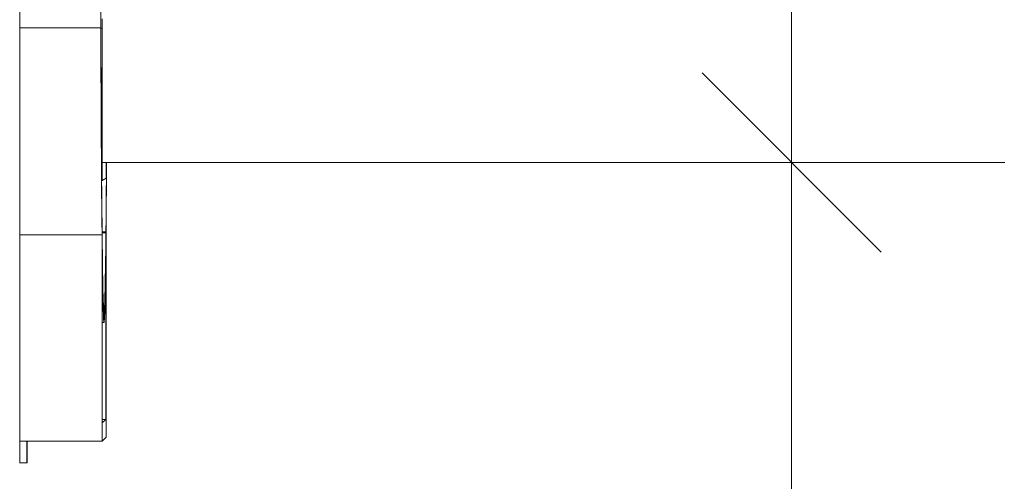
# Model space of a CAD drawing. Units: millimetres. Extents: x 36634 to 73190, y -31426 to -7500.
# Drawn here: x 52100 to 52210, y -14888 to -14837 of the extents above; entities that cross this region are included whole.
import ezdxf

# ---------------------------------------------------------------- set-up
doc = ezdxf.new("R2010")
doc.units = ezdxf.units.MM
doc.header["$MEASUREMENT"] = 0
doc.header["$PDSIZE"] = 50
doc.layers.get('0').update_dxf_attribs({"color": 250, "linetype": 'CONTINUOUS', "lineweight": 15})
doc.layers.get('DEFPOINTS').update_dxf_attribs({"linetype": 'CONTINUOUS'})
for name, color, linetype, lineweight in [('Mitta', 253, 'CONTINUOUS', 15), ('Sewatek-läpivienti', 6, 'CONTINUOUS', 15), ('Teksti yleistä', 250, 'CONTINUOUS', 15)]:
    doc.layers.add(name, color=color, linetype=linetype, lineweight=lineweight)
doc.styles.add('Teksti 40', font='geniso.shx', dxfattribs={"height": 40})
doc.dimstyles.new('Mitta 2', dxfattribs={"dimtxt": 40, "dimasz": 20, "dimexe": 15, "dimexo": 0, "dimgap": 10, "dimtad": 1, "dimdec": 0, "dimzin": 0, "dimdsep": 46, "dimtxsty": 'Teksti 40', "dimblk": 'OBLIQUE', "dimcen": 0, "dimclrd": 256, "dimclre": 256, "dimclrt": 256, "dimadec": 0, "dimazin": 0, "dimtfac": 1, "dimtdec": 0, "dimtofl": 0, "dimtmove": 0, "dimatfit": 3, "dimldrblk": 'OBLIQUE', "dimfxl": 20, "dimfxlon": 1, "dimtolj": 1, "dimtzin": 0, "dimlwd": -1, "dimlwe": -1, "dimarcsym": 0})

# ---------------------------------------------------------------- blocks, each defined once
blk = doc.blocks.new('Sewatek_S_120x160_Sivukuva')
at = {"color": 0, "linetype": 'Continuous', "extrusion": (-1, 6.12323e-17, 0)}
for p, q in [((-91.73, -26.73), (-91.73, -31.12)), ((-82.69, -28.99), (-82.69, -31.12)), ((-91.73, -31.12), (-91.73, -77.84)), ((-82.69, -31.12), (-91.73, -31.12)), ((-82.68, -31.17), (-82.55, -31.17)), ((-82.55, -48.13), (-82.55, -31.17)), ((18.22, -46.12), (-82.54, -46.12)), ((-82.1, -46.12), (-82.1, -47.87)), ((-82.59, -48.13), (-82.55, -48.13)), ((-82.1, -47.87), (-82.55, -48.13)), ((-82.55, -54.21), (-91.73, -54.21)), ((-82.55, -77.21), (-82.55, -54.21)), ((-82.11, -53.86), (-82.54, -53.86)), ((-82.11, -53.86), (-82.54, -53.86)), ((-82.54, -53.98), (-82.11, -53.98)), ((-82.54, -54.14), (-82.53, -54.14)), ((-82.54, -54.14), (-82.53, -54.14)), ((-82.53, -54.14), (-82.53, -54.26)), ((-82.11, -53.98), (-82.11, -53.86)), ((-82.11, -53.86), (-82.11, -53.86)), ((-82.1, -53.92), (-82.1, -76.79)), ((-82.53, -55.42), (-82.53, -75.19)), ((-82.11, -74.81), (-82.11, -55.14)), ((-82.53, -64), (-82.33, -64)), ((-82.11, -74.81), (-82.53, -74.81)), ((-82.53, -75.19), (-82.11, -74.81)), ((-82.1, -76.79), (-82.55, -77.21)), ((-91.73, -77.21), (-82.55, -77.21)), ((-91.74, -79.65), (-90.93, -79.65))]:
    blk.add_line(p, q, dxfattribs=at)
at = {"color": 0, "linetype": 'Continuous'}
for points in [[(-82.55, -30.09), (-82.55, -30.36), (-82.55, -30.63), (-82.55, -30.9), (-82.55, -31.17)], [(-82.54, -54.14), (-82.54, -53.95), (-82.54, -53.76), (-82.54, -53.57), (-82.54, -53.37), (-82.55, -53.17), (-82.55, -52.98), (-82.55, -52.78), (-82.55, -52.57), (-82.55, -52.37), (-82.56, -52.16), (-82.56, -51.96), (-82.56, -51.75), (-82.56, -51.54), (-82.56, -51.32), (-82.57, -51.11), (-82.57, -50.89), (-82.57, -50.68), (-82.57, -50.46), (-82.57, -50.23), (-82.58, -50.01), (-82.58, -49.79), (-82.58, -49.56), (-82.58, -49.33), (-82.58, -49.1), (-82.58, -48.87), (-82.59, -48.64), (-82.59, -48.4), (-82.59, -48.16), (-82.59, -47.93), (-82.59, -47.69), (-82.6, -47.44), (-82.6, -47.2), (-82.6, -46.96), (-82.6, -46.71), (-82.6, -46.46), (-82.6, -46.21), (-82.61, -45.96), (-82.61, -45.71), (-82.61, -45.45), (-82.61, -45.2), (-82.61, -44.94), (-82.62, -44.68), (-82.62, -44.42), (-82.62, -44.16), (-82.62, -43.89), (-82.62, -43.63), (-82.62, -43.36), (-82.63, -43.09), (-82.63, -42.83), (-82.63, -42.55), (-82.63, -42.28), (-82.63, -42.01), (-82.63, -41.73), (-82.63, -41.46), (-82.64, -41.18), (-82.64, -40.9), (-82.64, -40.62), (-82.64, -40.33), (-82.64, -40.05), (-82.64, -39.76), (-82.65, -39.48), (-82.65, -39.19), (-82.65, -38.9), (-82.65, -38.61), (-82.65, -38.32), (-82.65, -38.02), (-82.65, -37.73), (-82.66, -37.43), (-82.66, -37.14), (-82.66, -36.84), (-82.66, -36.54), (-82.66, -36.24), (-82.66, -35.93), (-82.66, -35.63), (-82.67, -35.33), (-82.67, -35.02), (-82.67, -34.71), (-82.67, -34.4), (-82.67, -34.1), (-82.67, -33.78), (-82.67, -33.47), (-82.67, -33.16), (-82.68, -32.85), (-82.68, -32.53), (-82.68, -32.21), (-82.68, -31.9), (-82.68, -31.58), (-82.68, -31.26), (-82.68, -30.94), (-82.68, -30.62), (-82.69, -30.29), (-82.69, -29.97)], [(-82.69, -31.12), (-82.69, -31.42), (-82.69, -31.71), (-82.69, -32.01), (-82.69, -32.3), (-82.68, -32.59), (-82.68, -32.88), (-82.68, -33.17), (-82.68, -33.46), (-82.68, -33.75), (-82.68, -34.04), (-82.68, -34.32), (-82.68, -34.61), (-82.68, -34.89), (-82.67, -35.18), (-82.67, -35.46), (-82.67, -35.74), (-82.67, -36.02), (-82.67, -36.3), (-82.67, -36.58), (-82.67, -36.86), (-82.67, -37.13), (-82.66, -37.41), (-82.66, -37.68), (-82.66, -37.96), (-82.66, -38.23), (-82.66, -38.5), (-82.66, -38.77), (-82.66, -39.04), (-82.65, -39.31), (-82.65, -39.57), (-82.65, -39.84), (-82.65, -40.1), (-82.65, -40.37), (-82.65, -40.63), (-82.65, -40.89), (-82.65, -41.15), (-82.64, -41.41), (-82.64, -41.67), (-82.64, -41.92), (-82.64, -42.18), (-82.64, -42.43), (-82.64, -42.69), (-82.64, -42.94), (-82.63, -43.19), (-82.63, -43.44), (-82.63, -43.69), (-82.63, -43.93), (-82.63, -44.18), (-82.63, -44.42), (-82.62, -44.67), (-82.62, -44.91), (-82.62, -45.15), (-82.62, -45.39), (-82.62, -45.62), (-82.62, -45.86), (-82.62, -46.1), (-82.61, -46.33), (-82.61, -46.56), (-82.61, -46.8), (-82.61, -47.03), (-82.61, -47.26), (-82.61, -47.48), (-82.6, -47.71), (-82.6, -47.93), (-82.6, -48.16), (-82.6, -48.38), (-82.6, -48.6), (-82.6, -48.82), (-82.59, -49.04), (-82.59, -49.26), (-82.59, -49.47), (-82.59, -49.68), (-82.59, -49.9), (-82.59, -50.11), (-82.58, -50.32), (-82.58, -50.53), (-82.58, -50.73), (-82.58, -50.94), (-82.58, -51.14), (-82.57, -51.35), (-82.57, -51.55), (-82.57, -51.75), (-82.57, -51.95), (-82.57, -52.14), (-82.57, -52.34), (-82.56, -52.53), (-82.56, -52.72), (-82.56, -52.92), (-82.56, -53.11), (-82.56, -53.29), (-82.55, -53.48), (-82.55, -53.66), (-82.55, -53.85), (-82.55, -54.03), (-82.55, -54.21)], [(-82.05, -46.12), (-82.05, -46.21), (-82.05, -46.3), (-82.05, -46.39), (-82.05, -46.49), (-82.05, -46.58), (-82.05, -46.67), (-82.05, -46.76), (-82.05, -46.85), (-82.05, -46.94), (-82.05, -47.03), (-82.05, -47.12), (-82.05, -47.21), (-82.05, -47.3), (-82.06, -47.39), (-82.06, -47.48), (-82.06, -47.57), (-82.06, -47.65), (-82.06, -47.74), (-82.06, -47.83), (-82.06, -47.92), (-82.06, -48.01), (-82.06, -48.09), (-82.06, -48.18), (-82.06, -48.27), (-82.06, -48.36), (-82.06, -48.44), (-82.06, -48.53), (-82.06, -48.62), (-82.07, -48.7), (-82.07, -48.79), (-82.07, -48.87), (-82.07, -48.96), (-82.07, -49.04), (-82.07, -49.13), (-82.07, -49.21), (-82.07, -49.3), (-82.07, -49.38), (-82.07, -49.46), (-82.07, -49.55), (-82.07, -49.63), (-82.07, -49.72), (-82.07, -49.8), (-82.08, -49.88), (-82.08, -49.96), (-82.08, -50.05), (-82.08, -50.13), (-82.08, -50.21), (-82.08, -50.29), (-82.08, -50.37), (-82.08, -50.45), (-82.08, -50.54), (-82.08, -50.62), (-82.08, -50.7), (-82.08, -50.78), (-82.08, -50.86), (-82.08, -50.94), (-82.09, -51.02), (-82.09, -51.1), (-82.09, -51.17), (-82.09, -51.25), (-82.09, -51.33), (-82.09, -51.41), (-82.09, -51.49), (-82.09, -51.57), (-82.09, -51.64), (-82.09, -51.72), (-82.09, -51.8), (-82.09, -51.88), (-82.09, -51.95), (-82.09, -52.03), (-82.1, -52.1), (-82.1, -52.18), (-82.1, -52.26), (-82.1, -52.33), (-82.1, -52.41), (-82.1, -52.48), (-82.1, -52.56), (-82.1, -52.63), (-82.1, -52.71), (-82.1, -52.78), (-82.1, -52.85), (-82.1, -52.93), (-82.1, -53), (-82.1, -53.07), (-82.11, -53.15), (-82.11, -53.22), (-82.11, -53.29), (-82.11, -53.36), (-82.11, -53.44), (-82.11, -53.51), (-82.11, -53.58), (-82.11, -53.65), (-82.11, -53.72), (-82.11, -53.79), (-82.11, -53.86)], [(-82.1, -53.92), (-82.1, -53.85), (-82.1, -53.77), (-82.1, -53.7), (-82.1, -53.63), (-82.1, -53.56), (-82.1, -53.48), (-82.1, -53.41), (-82.1, -53.34), (-82.09, -53.26), (-82.09, -53.19), (-82.09, -53.12), (-82.09, -53.04), (-82.09, -52.97), (-82.09, -52.89), (-82.09, -52.82), (-82.09, -52.74), (-82.09, -52.67), (-82.09, -52.59), (-82.09, -52.52), (-82.09, -52.44), (-82.09, -52.36), (-82.09, -52.29), (-82.08, -52.21), (-82.08, -52.13), (-82.08, -52.06), (-82.08, -51.98), (-82.08, -51.9), (-82.08, -51.82), (-82.08, -51.75), (-82.08, -51.67), (-82.08, -51.59), (-82.08, -51.51), (-82.08, -51.43), (-82.08, -51.35), (-82.08, -51.27), (-82.08, -51.19), (-82.07, -51.11), (-82.07, -51.03), (-82.07, -50.95), (-82.07, -50.87), (-82.07, -50.79), (-82.07, -50.71), (-82.07, -50.63), (-82.07, -50.55), (-82.07, -50.47), (-82.07, -50.38), (-82.07, -50.3), (-82.07, -50.22), (-82.07, -50.14), (-82.07, -50.06), (-82.07, -49.97), (-82.06, -49.89), (-82.06, -49.81), (-82.06, -49.72), (-82.06, -49.64), (-82.06, -49.55), (-82.06, -49.47), (-82.06, -49.39), (-82.06, -49.3), (-82.06, -49.22), (-82.06, -49.13), (-82.06, -49.05), (-82.06, -48.96), (-82.06, -48.88), (-82.06, -48.79), (-82.06, -48.7), (-82.05, -48.62), (-82.05, -48.53), (-82.05, -48.44), (-82.05, -48.36), (-82.05, -48.27), (-82.05, -48.18), (-82.05, -48.1), (-82.05, -48.01), (-82.05, -47.92), (-82.05, -47.83), (-82.05, -47.74), (-82.05, -47.65), (-82.05, -47.57), (-82.05, -47.48), (-82.05, -47.39), (-82.05, -47.3), (-82.04, -47.21), (-82.04, -47.12), (-82.04, -47.03), (-82.04, -46.94), (-82.04, -46.85), (-82.04, -46.76), (-82.04, -46.67), (-82.04, -46.58), (-82.04, -46.49), (-82.04, -46.39), (-82.04, -46.3), (-82.04, -46.21), (-82.04, -46.12)], [(-82.11, -53.98), (-82.12, -54.35), (-82.12, -54.7), (-82.13, -55.05), (-82.13, -55.39), (-82.13, -55.73), (-82.14, -56.06), (-82.14, -56.38), (-82.15, -56.69), (-82.15, -57), (-82.16, -57.3), (-82.16, -57.59), (-82.16, -57.87), (-82.17, -58.15), (-82.17, -58.42), (-82.18, -58.68), (-82.18, -58.94), (-82.19, -59.19), (-82.19, -59.43), (-82.19, -59.66), (-82.2, -59.88), (-82.2, -60.1), (-82.21, -60.31), (-82.21, -60.51), (-82.22, -60.71), (-82.22, -60.89), (-82.23, -61.07), (-82.23, -61.24), (-82.23, -61.41), (-82.24, -61.56), (-82.24, -61.71), (-82.25, -61.85), (-82.25, -61.98), (-82.26, -62.1), (-82.26, -62.22), (-82.27, -62.33), (-82.27, -62.43), (-82.28, -62.52), (-82.28, -62.6), (-82.28, -62.68), (-82.29, -62.75), (-82.29, -62.81), (-82.3, -62.86), (-82.3, -62.9), (-82.31, -62.94), (-82.31, -62.97), (-82.32, -62.99), (-82.32, -63), (-82.33, -63), (-82.33, -63), (-82.34, -62.98), (-82.34, -62.96), (-82.34, -62.93), (-82.35, -62.9), (-82.35, -62.85), (-82.36, -62.8), (-82.36, -62.74), (-82.37, -62.67), (-82.37, -62.59), (-82.38, -62.51), (-82.38, -62.41), (-82.39, -62.31), (-82.39, -62.2), (-82.4, -62.09), (-82.4, -61.96), (-82.4, -61.83), (-82.41, -61.69), (-82.41, -61.54), (-82.42, -61.38), (-82.42, -61.22), (-82.43, -61.05), (-82.43, -60.87), (-82.44, -60.68), (-82.44, -60.48), (-82.45, -60.28), (-82.45, -60.07), (-82.45, -59.85), (-82.46, -59.62), (-82.46, -59.39), (-82.47, -59.14), (-82.47, -58.89), (-82.48, -58.64), (-82.48, -58.37), (-82.48, -58.1), (-82.49, -57.82), (-82.49, -57.53), (-82.5, -57.24), (-82.5, -56.94), (-82.51, -56.63), (-82.51, -56.31), (-82.51, -55.99), (-82.52, -55.65), (-82.52, -55.32), (-82.53, -54.97), (-82.53, -54.62), (-82.53, -54.26)], [(-82.53, -55.42), (-82.53, -55.78), (-82.53, -56.12), (-82.52, -56.46), (-82.52, -56.79), (-82.51, -57.12), (-82.51, -57.44), (-82.51, -57.75), (-82.5, -58.05), (-82.5, -58.35), (-82.49, -58.64), (-82.49, -58.92), (-82.48, -59.19), (-82.48, -59.46), (-82.48, -59.72), (-82.47, -59.97), (-82.47, -60.22), (-82.46, -60.46), (-82.46, -60.69), (-82.45, -60.91), (-82.45, -61.12), (-82.45, -61.33), (-82.44, -61.53), (-82.44, -61.72), (-82.43, -61.91), (-82.43, -62.09), (-82.42, -62.25), (-82.42, -62.42), (-82.41, -62.57), (-82.41, -62.72), (-82.4, -62.85), (-82.4, -62.98), (-82.4, -63.11), (-82.39, -63.22), (-82.39, -63.33), (-82.38, -63.43), (-82.38, -63.52), (-82.37, -63.6), (-82.37, -63.68), (-82.36, -63.74), (-82.36, -63.8), (-82.35, -63.86), (-82.35, -63.9), (-82.34, -63.94), (-82.34, -63.96), (-82.34, -63.98), (-82.33, -64), (-82.33, -64), (-82.32, -64), (-82.32, -63.99), (-82.31, -63.97), (-82.31, -63.94), (-82.3, -63.9), (-82.3, -63.86), (-82.29, -63.81), (-82.29, -63.75), (-82.28, -63.68), (-82.28, -63.61), (-82.28, -63.53), (-82.27, -63.44), (-82.27, -63.34), (-82.26, -63.23), (-82.26, -63.12), (-82.25, -63), (-82.25, -62.87), (-82.24, -62.73), (-82.24, -62.59), (-82.23, -62.43), (-82.23, -62.27), (-82.23, -62.11), (-82.22, -61.93), (-82.22, -61.75), (-82.21, -61.56), (-82.21, -61.36), (-82.2, -61.15), (-82.2, -60.94), (-82.19, -60.72), (-82.19, -60.49), (-82.19, -60.25), (-82.18, -60.01), (-82.18, -59.76), (-82.17, -59.5), (-82.17, -59.24), (-82.16, -58.96), (-82.16, -58.68), (-82.16, -58.4), (-82.15, -58.1), (-82.15, -57.8), (-82.14, -57.49), (-82.14, -57.18), (-82.13, -56.86), (-82.13, -56.53), (-82.13, -56.19), (-82.12, -55.85), (-82.12, -55.5), (-82.11, -55.14)], [(-91.73, -77.84), (-91.73, -77.89), (-91.73, -77.93), (-91.73, -77.97), (-91.73, -78.01), (-91.73, -78.05), (-91.73, -78.09), (-91.73, -78.14), (-91.73, -78.18), (-91.73, -78.22), (-91.73, -78.26), (-91.73, -78.3), (-91.73, -78.34), (-91.73, -78.38), (-91.73, -78.42), (-91.73, -78.46), (-91.73, -78.5), (-91.73, -78.54), (-91.73, -78.58), (-91.73, -78.62), (-91.73, -78.66), (-91.73, -78.7), (-91.73, -78.74), (-91.73, -78.78), (-91.73, -78.82), (-91.73, -78.86), (-91.73, -78.89), (-91.73, -78.93), (-91.73, -78.97), (-91.73, -79.01), (-91.73, -79.04), (-91.73, -79.08), (-91.73, -79.11), (-91.73, -79.15), (-91.73, -79.19), (-91.73, -79.22), (-91.73, -79.26), (-91.73, -79.29), (-91.73, -79.32), (-91.73, -79.36), (-91.73, -79.39), (-91.73, -79.42), (-91.73, -79.46), (-91.73, -79.49), (-91.73, -79.52), (-91.74, -79.55), (-91.74, -79.58), (-91.74, -79.61), (-91.74, -79.64), (-91.74, -79.67)], [(-90.91, -77.21), (-90.91, -77.29), (-90.91, -77.37), (-90.91, -77.45), (-90.91, -77.53), (-90.91, -77.61), (-90.91, -77.69), (-90.91, -77.77), (-90.91, -77.85), (-90.91, -77.93), (-90.91, -78.01), (-90.91, -78.08), (-90.91, -78.16), (-90.91, -78.23), (-90.91, -78.3), (-90.91, -78.38), (-90.91, -78.45), (-90.91, -78.52), (-90.91, -78.58), (-90.91, -78.65), (-90.91, -78.71), (-90.91, -78.78), (-90.91, -78.84), (-90.92, -78.9), (-90.92, -78.95), (-90.92, -79.01), (-90.92, -79.06), (-90.92, -79.11), (-90.92, -79.16), (-90.92, -79.21), (-90.92, -79.26), (-90.92, -79.3), (-90.92, -79.34), (-90.92, -79.38), (-90.92, -79.41), (-90.92, -79.45), (-90.92, -79.48), (-90.92, -79.51), (-90.92, -79.53), (-90.92, -79.56), (-90.92, -79.58), (-90.92, -79.6), (-90.92, -79.61), (-90.93, -79.63), (-90.93, -79.64), (-90.93, -79.65), (-90.93, -79.65), (-90.93, -79.65), (-90.93, -79.65), (-90.93, -79.65), (-90.93, -79.65), (-90.93, -79.64), (-90.93, -79.63), (-90.93, -79.61), (-90.93, -79.6), (-90.93, -79.58), (-90.93, -79.56), (-90.93, -79.53), (-90.93, -79.51), (-90.93, -79.48), (-90.94, -79.45), (-90.94, -79.42), (-90.94, -79.38), (-90.94, -79.34), (-90.94, -79.3), (-90.94, -79.26), (-90.94, -79.21), (-90.94, -79.16), (-90.94, -79.12), (-90.94, -79.06), (-90.94, -79.01), (-90.94, -78.95), (-90.94, -78.9), (-90.94, -78.84), (-90.94, -78.78), (-90.94, -78.71), (-90.94, -78.65), (-90.94, -78.58), (-90.94, -78.52), (-90.94, -78.45), (-90.94, -78.38), (-90.94, -78.3), (-90.94, -78.23), (-90.94, -78.16), (-90.94, -78.08), (-90.94, -78.01), (-90.95, -77.93), (-90.95, -77.85), (-90.95, -77.77), (-90.95, -77.69), (-90.95, -77.61), (-90.95, -77.53), (-90.95, -77.45), (-90.95, -77.37), (-90.95, -77.29), (-90.95, -77.21)]]:
    blk.add_lwpolyline(points, dxfattribs=at)
blk = doc.blocks.new('_Oblique')
at = {"color": 0, "linetype": 'ByBlock', "lineweight": -2}
blk.add_line((-0.5, -0.5), (0.5, 0.5), dxfattribs=at)
blk = doc.blocks.new('*D129')
at = {"layer": 'DEFPOINTS', "color": 0, "transparency": 16777216}
for p in [(52273.96, -14760.2), (52185.78, -14852.44), (52209.57, -14852.44)]:
    blk.add_point(p, dxfattribs=at)
at = {"layer": 'Mitta', "transparency": 16777216}
for p, q in [((52205.78, -14760.2), (52170.78, -14760.2)), ((52185.78, -14760.2), (52185.78, -14852.44)), ((52205.78, -14852.44), (52170.78, -14852.44)), ((52185.78, -14852.44), (52185.78, -14957.64))]:
    blk.add_line(p, q, dxfattribs=at)
at = {"layer": 'Mitta', "transparency": 16777216, "xscale": 20, "yscale": 20, "zscale": 20}
for p, rotation in [((52185.78, -14760.2), 90), ((52185.78, -14852.44), 270)]:
    blk.add_blockref('_Oblique', p, dxfattribs=dict(at, rotation=rotation))
at = {"layer": 'Mitta', "transparency": 16777216, "insert": (52155.77, -14923.61), "char_height": 40, "attachment_point": 5, "rotation": 90, "style": 'Teksti 40'}
blk.add_mtext('\\A1;92', dxfattribs=at)

msp = doc.modelspace()

# ---------------------------------------------------------------- block references
at = {"layer": 'Sewatek-läpivienti'}
msp.add_blockref('Sewatek_S_120x160_Sivukuva', (52191.35, -14806.32), dxfattribs=at)

# ---------------------------------------------------------------- texts
at = {"layer": 'Teksti yleistä', "insert": (43827.09, -14503.19), "char_height": 40, "width": 1054.2056, "attachment_point": 1, "line_spacing_factor": 1.2, "style": 'Teksti 40'}
msp.add_mtext('Mainitse putkimateriaalit lisätietokentässä, elleivät ne ilmene jo läpivientimerkinnöissä:\\P\\pi-240,l240,t160;Esim.^IPUTKIMATERIAALIT:\\P\\pt160,240; ^I-^IVesijohdoille kupari\\P\\pi-80,tz;-^ILämpöjohdoille teräs', dxfattribs=at)

# ---------------------------------------------------------------- dimensions: what is measured, and where the dimension line sits
at = {"layer": 'Mitta'}
dim = msp.add_linear_dim(base=(52185.78, -14852.44), p1=(52273.96, -14760.2), p2=(52209.57, -14852.44), angle=90, dimstyle='Mitta 2', dxfattribs=at)
dim.commit()
dim.dimension.update_dxf_attribs({"geometry": '*D129', "text_midpoint": (52185.78, -14923.61), "dimtype": 160})

doc.saveas('drawing.dxf')
